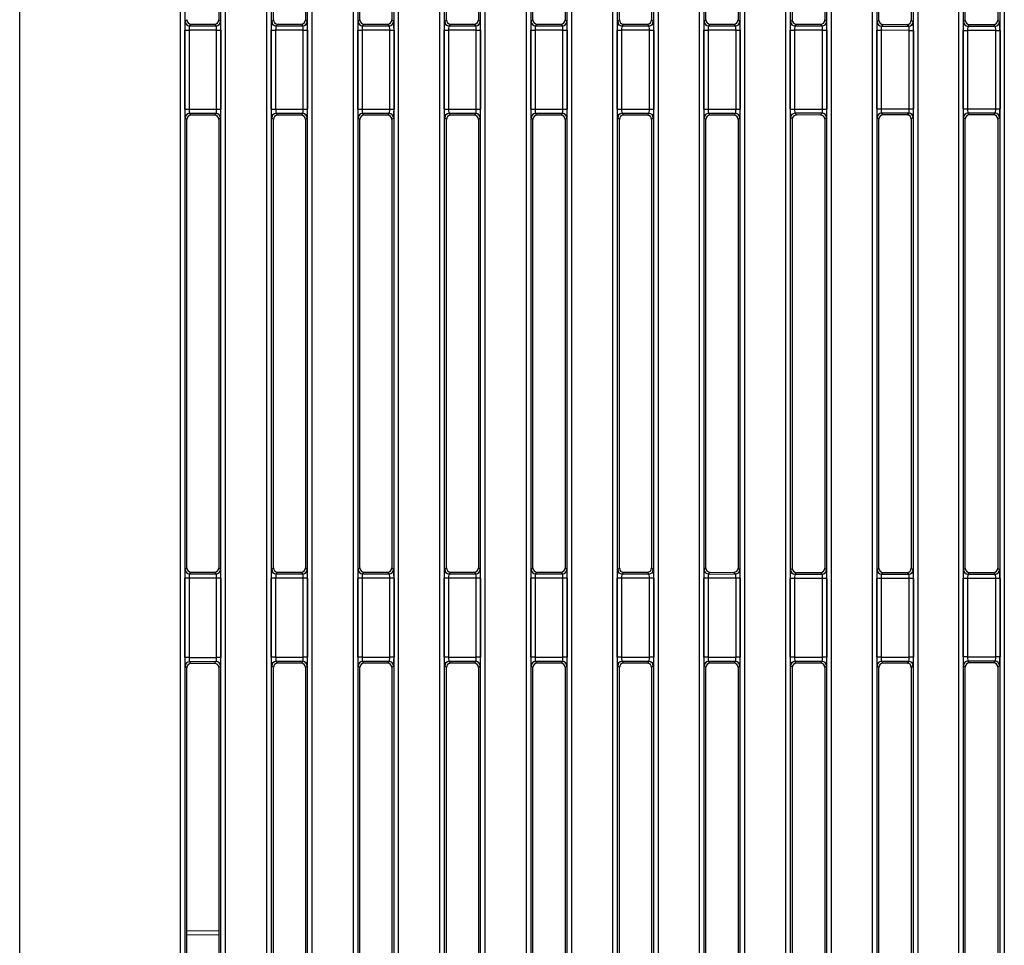
# Model space of a CAD drawing. Extents: x 0 to 1470, y 0 to 1040.
# Drawn here: x 824 to 892, y 509 to 573 of the extents above; entities that cross this region are included whole.
import ezdxf

# ---------------------------------------------------------------- set-up
doc = ezdxf.new("R2010")
doc.units = 0
doc.header["$LTSCALE"] = 3.5
doc.layers.get('0').update_dxf_attribs({"linetype": 'CONTINUOUS'})

msp = doc.modelspace()

# ---------------------------------------------------------------- linework, layer by layer
at = {"color": 7, "linetype": 'CONTINUOUS'}
for p, q in [((823.715, 326.379), (823.715, 631.779)), ((834.861, 391.427), (834.861, 595.93)), ((837.965, 595.931), (837.965, 391.426)), ((840.858, 391.424), (840.858, 595.933)), ((843.968, 595.934), (843.968, 391.423)), ((846.855, 391.422), (846.855, 595.935)), ((849.97, 595.937), (849.97, 391.42)), ((852.852, 391.419), (852.852, 595.938)), ((855.973, 595.94), (855.973, 391.418)), ((858.85, 391.416), (858.85, 595.941)), ((861.976, 595.942), (861.976, 391.415)), ((864.847, 391.414), (864.847, 595.944)), ((867.979, 595.945), (867.979, 391.412)), ((870.844, 391.411), (870.844, 595.946)), ((873.981, 595.948), (873.981, 391.409)), ((876.841, 391.408), (876.841, 595.949)), ((879.984, 595.951), (879.984, 391.407)), ((882.839, 391.405), (882.839, 595.952)), ((885.987, 595.953), (885.987, 391.404)), ((888.836, 391.403), (888.836, 595.955)), ((891.693, 392), (891.693, 595.357)), ((891.99, 595.956), (891.99, 391.401)), ((835.163, 595.331), (835.163, 392.026)), ((837.52, 595.184), (837.52, 573.141)), ((837.668, 392.025), (837.668, 595.332)), ((841.16, 595.334), (841.16, 392.024)), ((841.308, 573.14), (841.308, 595.186)), ((843.523, 595.187), (843.523, 573.139)), ((843.671, 392.022), (843.671, 595.335)), ((847.157, 595.336), (847.157, 392.021)), ((847.305, 573.137), (847.305, 595.189)), ((849.526, 595.19), (849.526, 573.136)), ((849.673, 392.019), (849.673, 595.338)), ((853.155, 595.339), (853.155, 392.018)), ((853.302, 573.134), (853.302, 595.192)), ((855.528, 595.193), (855.528, 573.133)), ((855.676, 392.017), (855.676, 595.34)), ((859.152, 595.342), (859.152, 392.015)), ((859.299, 573.131), (859.299, 595.194)), ((861.531, 595.195), (861.531, 573.13)), ((861.679, 392.014), (861.679, 595.343)), ((865.149, 595.345), (865.149, 392.013)), ((865.297, 573.129), (865.297, 595.197)), ((867.534, 595.198), (867.534, 573.128)), ((867.682, 392.011), (867.682, 595.346)), ((871.146, 595.347), (871.146, 392.01)), ((871.294, 573.126), (871.294, 595.2)), ((873.537, 595.201), (873.537, 573.125)), ((873.684, 392.009), (873.684, 595.349)), ((877.144, 595.35), (877.144, 392.007)), ((877.291, 573.123), (877.291, 595.203)), ((879.539, 595.204), (879.539, 573.122)), ((879.687, 392.006), (879.687, 595.351)), ((883.141, 595.353), (883.141, 392.004)), ((883.288, 573.12), (883.288, 595.205)), ((885.542, 595.206), (885.542, 573.119)), ((885.69, 392.003), (885.69, 595.354)), ((889.138, 595.355), (889.138, 392.002)), ((889.286, 573.118), (889.286, 595.208)), ((891.545, 595.209), (891.545, 573.117)), ((835.194, 573.026), (835.31, 573.142)), ((835.61, 572.843), (835.494, 572.727)), ((835.61, 572.843), (837.22, 572.842)), ((837.337, 572.726), (837.22, 572.842)), ((837.52, 573.141), (837.636, 573.025)), ((841.191, 573.023), (841.308, 573.14)), ((841.607, 572.84), (841.491, 572.724)), ((841.607, 572.84), (843.223, 572.839)), ((843.339, 572.723), (843.223, 572.839)), ((843.523, 573.139), (843.639, 573.023)), ((847.189, 573.021), (847.305, 573.137)), ((847.604, 572.837), (847.488, 572.721)), ((847.604, 572.837), (849.226, 572.836)), ((849.342, 572.72), (849.226, 572.836)), ((849.526, 573.136), (849.642, 573.02)), ((853.186, 573.018), (853.302, 573.134)), ((853.601, 572.834), (853.485, 572.718)), ((853.601, 572.834), (855.229, 572.834)), ((855.345, 572.717), (855.229, 572.834)), ((855.528, 573.133), (855.644, 573.017)), ((859.183, 573.015), (859.299, 573.131)), ((859.599, 572.832), (859.483, 572.716)), ((859.599, 572.832), (861.231, 572.831)), ((861.348, 572.715), (861.231, 572.831)), ((861.531, 573.13), (861.647, 573.014)), ((865.18, 573.012), (865.297, 573.129)), ((865.596, 572.829), (865.48, 572.713)), ((865.596, 572.829), (867.234, 572.828)), ((867.35, 572.712), (867.234, 572.828)), ((867.534, 573.128), (867.65, 573.012)), ((871.178, 573.01), (871.294, 573.126)), ((873.537, 573.125), (873.653, 573.009)), ((877.175, 573.007), (877.291, 573.123)), ((879.539, 573.122), (879.655, 573.006)), ((883.172, 573.004), (883.288, 573.12)), ((885.542, 573.119), (885.658, 573.003)), ((889.169, 573.001), (889.286, 573.118)), ((891.545, 573.117), (891.661, 573.001)), ((835.164, 566.93), (835.164, 572.427)), ((835.164, 572.427), (835.466, 572.427)), ((835.466, 572.427), (835.466, 566.93)), ((837.369, 572.426), (835.466, 572.427)), ((835.494, 572.727), (837.337, 572.726)), ((837.369, 572.426), (837.666, 572.426)), ((837.369, 566.931), (837.369, 572.426)), ((837.666, 572.426), (837.666, 566.931)), ((841.162, 566.933), (841.162, 572.424)), ((841.162, 572.424), (841.464, 572.424)), ((841.464, 572.424), (841.464, 566.933)), ((843.372, 572.423), (841.464, 572.424)), ((841.491, 572.724), (843.339, 572.723)), ((843.372, 572.423), (843.669, 572.423)), ((843.372, 566.934), (843.372, 572.423)), ((843.669, 572.423), (843.669, 566.934)), ((847.159, 566.936), (847.159, 572.421)), ((847.159, 572.421), (847.461, 572.421)), ((847.461, 572.421), (847.461, 566.936)), ((849.374, 572.421), (847.461, 572.421)), ((847.488, 572.721), (849.342, 572.72)), ((849.374, 572.421), (849.671, 572.421)), ((849.374, 566.937), (849.374, 572.421)), ((849.671, 572.421), (849.671, 566.937)), ((853.156, 566.938), (853.156, 572.419)), ((853.156, 572.419), (853.458, 572.419)), ((853.458, 572.419), (853.458, 566.938)), ((855.377, 572.418), (853.458, 572.419)), ((853.485, 572.718), (855.345, 572.717)), ((855.377, 572.418), (855.674, 572.418)), ((855.377, 566.939), (855.377, 572.418)), ((855.674, 572.418), (855.674, 566.939)), ((859.153, 566.941), (859.153, 572.416)), ((859.153, 572.416), (859.455, 572.416)), ((859.455, 572.416), (859.455, 566.941)), ((861.38, 572.415), (859.455, 572.416)), ((859.483, 572.716), (861.348, 572.715)), ((861.38, 572.415), (861.677, 572.415)), ((861.38, 566.942), (861.38, 572.415)), ((861.677, 572.415), (861.677, 566.942)), ((865.151, 566.944), (865.151, 572.413)), ((865.151, 572.413), (865.453, 572.413)), ((865.453, 572.413), (865.453, 566.944)), ((867.383, 572.412), (865.453, 572.413)), ((865.48, 572.713), (867.35, 572.712)), ((867.383, 566.945), (867.383, 572.412)), ((867.383, 572.412), (867.68, 572.412)), ((867.68, 572.412), (867.68, 566.945)), ((871.148, 566.947), (871.148, 572.411)), ((871.148, 572.411), (871.45, 572.411)), ((871.45, 572.411), (871.45, 566.947)), ((873.385, 572.41), (871.45, 572.411)), ((871.593, 572.826), (871.477, 572.71)), ((871.477, 572.71), (873.353, 572.709)), ((871.593, 572.826), (873.237, 572.825)), ((873.353, 572.709), (873.237, 572.825)), ((873.385, 572.41), (873.682, 572.41)), ((873.385, 566.948), (873.385, 572.41)), ((873.682, 572.41), (873.682, 566.948)), ((877.145, 566.949), (877.145, 572.408)), ((877.145, 572.408), (877.447, 572.408)), ((877.447, 572.408), (877.447, 566.949)), ((879.388, 572.407), (877.447, 572.408)), ((877.591, 572.823), (877.474, 572.707)), ((877.474, 572.707), (879.356, 572.706)), ((877.591, 572.823), (879.24, 572.823)), ((879.356, 572.706), (879.24, 572.823)), ((879.388, 566.95), (879.388, 572.407)), ((879.388, 572.407), (879.685, 572.407)), ((879.685, 572.407), (879.685, 566.95)), ((883.142, 566.952), (883.142, 572.405)), ((883.142, 572.405), (883.445, 572.405)), ((883.445, 572.405), (883.445, 566.952)), ((885.391, 572.404), (883.445, 572.405)), ((883.588, 572.821), (883.472, 572.705)), ((883.472, 572.705), (885.359, 572.704)), ((883.588, 572.821), (885.242, 572.82)), ((885.359, 572.704), (885.242, 572.82)), ((885.391, 572.404), (885.688, 572.404)), ((885.391, 566.953), (885.391, 572.404)), ((885.688, 572.404), (885.688, 566.953)), ((889.14, 566.955), (889.14, 572.402)), ((889.14, 572.402), (889.442, 572.402)), ((889.442, 572.402), (889.442, 566.955)), ((891.394, 572.401), (889.442, 572.402)), ((889.585, 572.818), (889.469, 572.702)), ((889.469, 572.702), (891.361, 572.701)), ((889.585, 572.818), (891.245, 572.817)), ((891.361, 572.701), (891.245, 572.817)), ((891.394, 566.956), (891.394, 572.401)), ((891.394, 572.401), (891.691, 572.401)), ((891.691, 572.401), (891.691, 566.956)), ((835.164, 566.93), (835.466, 566.93)), ((835.466, 566.93), (837.369, 566.931)), ((837.369, 566.931), (837.666, 566.931)), ((841.162, 566.933), (841.464, 566.933)), ((841.464, 566.933), (843.372, 566.934)), ((843.372, 566.934), (843.669, 566.934)), ((847.159, 566.936), (847.461, 566.936)), ((847.461, 566.936), (849.374, 566.937)), ((849.374, 566.937), (849.671, 566.937)), ((853.156, 566.938), (853.458, 566.938)), ((853.458, 566.938), (855.377, 566.939)), ((855.377, 566.939), (855.674, 566.939)), ((859.153, 566.941), (859.455, 566.941)), ((859.455, 566.941), (861.38, 566.942)), ((861.38, 566.942), (861.677, 566.942)), ((865.151, 566.944), (865.453, 566.944)), ((865.453, 566.944), (867.383, 566.945)), ((867.383, 566.945), (867.68, 566.945)), ((871.148, 566.947), (871.45, 566.947)), ((871.45, 566.947), (873.385, 566.948)), ((873.385, 566.948), (873.682, 566.948)), ((877.145, 566.949), (877.447, 566.949)), ((877.447, 566.949), (879.388, 566.95)), ((879.388, 566.95), (879.685, 566.95)), ((883.142, 566.952), (883.445, 566.952)), ((883.445, 566.952), (885.391, 566.953)), ((885.391, 566.953), (885.688, 566.953)), ((889.14, 566.955), (889.442, 566.955)), ((889.442, 566.955), (891.394, 566.956)), ((891.394, 566.956), (891.691, 566.956)), ((835.31, 566.215), (835.194, 566.331)), ((835.31, 535.142), (835.31, 566.215)), ((837.337, 566.632), (835.494, 566.631)), ((835.494, 566.631), (835.61, 566.515)), ((837.22, 566.515), (835.61, 566.515)), ((837.22, 566.515), (837.337, 566.632)), ((837.636, 566.332), (837.52, 566.216)), ((837.52, 566.216), (837.52, 535.141)), ((841.308, 566.218), (841.191, 566.334)), ((841.308, 535.14), (841.308, 566.218)), ((843.339, 566.634), (841.491, 566.633)), ((841.491, 566.633), (841.607, 566.517)), ((843.223, 566.518), (841.607, 566.517)), ((843.223, 566.518), (843.339, 566.634)), ((843.639, 566.335), (843.523, 566.219)), ((843.523, 566.219), (843.523, 535.139)), ((847.305, 566.22), (847.189, 566.337)), ((847.305, 535.137), (847.305, 566.22)), ((849.342, 566.637), (847.488, 566.636)), ((847.488, 566.636), (847.604, 566.52)), ((849.226, 566.521), (847.604, 566.52)), ((849.226, 566.521), (849.342, 566.637)), ((849.642, 566.337), (849.526, 566.221)), ((849.526, 566.221), (849.526, 535.136)), ((853.302, 566.223), (853.186, 566.339)), ((853.302, 535.134), (853.302, 566.223)), ((855.345, 566.64), (853.485, 566.639)), ((853.485, 566.639), (853.601, 566.523)), ((855.229, 566.524), (853.601, 566.523)), ((855.229, 566.524), (855.345, 566.64)), ((855.644, 566.34), (855.528, 566.224)), ((855.528, 566.224), (855.528, 535.133)), ((859.299, 566.226), (859.183, 566.342)), ((859.299, 535.131), (859.299, 566.226)), ((861.348, 566.643), (859.483, 566.642)), ((859.483, 566.642), (859.599, 566.526)), ((861.231, 566.526), (859.599, 566.526)), ((861.231, 566.526), (861.348, 566.643)), ((861.647, 566.343), (861.531, 566.227)), ((861.531, 566.227), (861.531, 535.13)), ((865.297, 566.229), (865.18, 566.345)), ((865.297, 535.129), (865.297, 566.229)), ((867.35, 566.645), (865.48, 566.644)), ((865.48, 566.644), (865.596, 566.528)), ((867.234, 566.529), (865.596, 566.528)), ((867.234, 566.529), (867.35, 566.645)), ((867.65, 566.346), (867.534, 566.23)), ((867.534, 566.23), (867.534, 535.128)), ((871.294, 566.231), (871.178, 566.348)), ((871.294, 535.126), (871.294, 566.231)), ((873.353, 566.648), (871.477, 566.647)), ((871.477, 566.647), (871.593, 566.531)), ((873.237, 566.532), (871.593, 566.531)), ((873.237, 566.532), (873.353, 566.648)), ((873.653, 566.348), (873.537, 566.232)), ((873.537, 566.232), (873.537, 535.125)), ((877.291, 566.234), (877.175, 566.35)), ((877.291, 535.123), (877.291, 566.234)), ((879.356, 566.651), (877.474, 566.65)), ((877.474, 566.65), (877.591, 566.534)), ((879.24, 566.535), (877.591, 566.534)), ((879.24, 566.535), (879.356, 566.651)), ((879.655, 566.351), (879.539, 566.235)), ((879.539, 566.235), (879.539, 535.122)), ((883.288, 566.237), (883.172, 566.353)), ((883.288, 535.12), (883.288, 566.237)), ((885.359, 566.653), (883.472, 566.653)), ((883.472, 566.653), (883.588, 566.537)), ((885.242, 566.537), (883.588, 566.537)), ((885.242, 566.537), (885.359, 566.653)), ((885.658, 566.354), (885.542, 566.238)), ((885.542, 566.238), (885.542, 535.119)), ((889.286, 566.24), (889.169, 566.356)), ((889.286, 535.118), (889.286, 566.24)), ((891.361, 566.656), (889.469, 566.655)), ((889.469, 566.655), (889.585, 566.539)), ((891.245, 566.54), (889.585, 566.539)), ((891.245, 566.54), (891.361, 566.656)), ((891.661, 566.357), (891.545, 566.241)), ((891.545, 566.241), (891.545, 535.117)), ((835.194, 535.026), (835.31, 535.142)), ((835.61, 534.843), (835.494, 534.727)), ((835.494, 534.727), (837.337, 534.726)), ((835.61, 534.843), (837.22, 534.842)), ((837.337, 534.726), (837.22, 534.842)), ((837.52, 535.141), (837.636, 535.025)), ((841.191, 535.023), (841.308, 535.14)), ((841.607, 534.84), (841.491, 534.724)), ((841.491, 534.724), (843.339, 534.723)), ((841.607, 534.84), (843.223, 534.839)), ((843.339, 534.723), (843.223, 534.839)), ((843.523, 535.139), (843.639, 535.023)), ((847.189, 535.021), (847.305, 535.137)), ((847.604, 534.837), (847.488, 534.721)), ((847.488, 534.721), (849.342, 534.72)), ((847.604, 534.837), (849.226, 534.836)), ((849.342, 534.72), (849.226, 534.836)), ((849.526, 535.136), (849.642, 535.02)), ((853.186, 535.018), (853.302, 535.134)), ((853.601, 534.834), (853.485, 534.718)), ((853.485, 534.718), (855.345, 534.717)), ((853.601, 534.834), (855.229, 534.834)), ((855.345, 534.717), (855.229, 534.834)), ((855.528, 535.133), (855.644, 535.017)), ((859.183, 535.015), (859.299, 535.131)), ((859.599, 534.832), (859.483, 534.716)), ((859.483, 534.716), (861.348, 534.715)), ((859.599, 534.832), (861.231, 534.831)), ((861.348, 534.715), (861.231, 534.831)), ((861.531, 535.13), (861.647, 535.014)), ((865.18, 535.012), (865.297, 535.129)), ((865.596, 534.829), (865.48, 534.713)), ((865.48, 534.713), (867.35, 534.712)), ((865.596, 534.829), (867.234, 534.828)), ((867.35, 534.712), (867.234, 534.828)), ((867.534, 535.128), (867.65, 535.012)), ((871.178, 535.01), (871.294, 535.126)), ((871.593, 534.826), (871.477, 534.71)), ((871.477, 534.71), (873.353, 534.709)), ((871.593, 534.826), (873.237, 534.825)), ((873.353, 534.709), (873.237, 534.825)), ((873.537, 535.125), (873.653, 535.009)), ((877.175, 535.007), (877.291, 535.123)), ((877.591, 534.823), (877.474, 534.707)), ((877.474, 534.707), (879.356, 534.706)), ((877.591, 534.823), (879.24, 534.823)), ((879.356, 534.706), (879.24, 534.823)), ((879.539, 535.122), (879.655, 535.006)), ((883.172, 535.004), (883.288, 535.12)), ((883.588, 534.821), (883.472, 534.705)), ((883.472, 534.705), (885.359, 534.704)), ((883.588, 534.821), (885.242, 534.82)), ((885.359, 534.704), (885.242, 534.82)), ((885.542, 535.119), (885.658, 535.003)), ((889.169, 535.001), (889.286, 535.118)), ((889.585, 534.818), (889.469, 534.702)), ((889.469, 534.702), (891.361, 534.701)), ((889.585, 534.818), (891.245, 534.817)), ((891.361, 534.701), (891.245, 534.817)), ((891.545, 535.117), (891.661, 535.001)), ((835.164, 528.93), (835.164, 534.427)), ((835.466, 534.427), (835.164, 534.427)), ((835.466, 534.427), (835.466, 528.93)), ((837.369, 534.426), (835.466, 534.427)), ((837.666, 534.426), (837.369, 534.426)), ((837.369, 528.931), (837.369, 534.426)), ((837.666, 534.426), (837.666, 528.931)), ((841.162, 528.933), (841.162, 534.424)), ((841.464, 534.424), (841.162, 534.424)), ((841.464, 534.424), (841.464, 528.933)), ((843.372, 534.423), (841.464, 534.424)), ((843.372, 528.934), (843.372, 534.423)), ((843.669, 534.423), (843.372, 534.423)), ((843.669, 534.423), (843.669, 528.934)), ((847.159, 528.936), (847.159, 534.421)), ((847.461, 534.421), (847.159, 534.421)), ((847.461, 534.421), (847.461, 528.936)), ((849.374, 534.421), (847.461, 534.421)), ((849.671, 534.421), (849.374, 534.421)), ((849.374, 528.937), (849.374, 534.421)), ((849.671, 534.421), (849.671, 528.937)), ((853.156, 528.938), (853.156, 534.419)), ((853.458, 534.419), (853.156, 534.419)), ((853.458, 534.419), (853.458, 528.938)), ((855.377, 534.418), (853.458, 534.419)), ((855.674, 534.418), (855.377, 534.418)), ((855.377, 528.939), (855.377, 534.418)), ((855.674, 534.418), (855.674, 528.939)), ((859.153, 528.941), (859.153, 534.416)), ((859.455, 534.416), (859.153, 534.416)), ((859.455, 534.416), (859.455, 528.941)), ((861.38, 534.415), (859.455, 534.416)), ((861.677, 534.415), (861.38, 534.415)), ((861.38, 528.942), (861.38, 534.415)), ((861.677, 534.415), (861.677, 528.942)), ((865.151, 528.944), (865.151, 534.413)), ((865.453, 534.413), (865.151, 534.413)), ((865.453, 534.413), (865.453, 528.944)), ((867.383, 534.412), (865.453, 534.413)), ((867.68, 534.412), (867.383, 534.412)), ((867.383, 528.945), (867.383, 534.412)), ((867.68, 534.412), (867.68, 528.945)), ((871.148, 528.947), (871.148, 534.411)), ((871.45, 534.411), (871.148, 534.411)), ((871.45, 534.411), (871.45, 528.947)), ((873.385, 534.41), (871.45, 534.411)), ((873.682, 534.41), (873.385, 534.41)), ((873.385, 528.948), (873.385, 534.41)), ((873.682, 534.41), (873.682, 528.948)), ((877.145, 528.949), (877.145, 534.408)), ((877.447, 534.408), (877.145, 534.408)), ((877.447, 534.408), (877.447, 528.949)), ((879.388, 534.407), (877.447, 534.408)), ((879.685, 534.407), (879.388, 534.407)), ((879.388, 528.95), (879.388, 534.407)), ((879.685, 534.407), (879.685, 528.95)), ((883.142, 528.952), (883.142, 534.405)), ((883.445, 534.405), (883.142, 534.405)), ((883.445, 534.405), (883.445, 528.952)), ((885.391, 534.404), (883.445, 534.405)), ((885.688, 534.404), (885.391, 534.404)), ((885.391, 528.953), (885.391, 534.404)), ((885.688, 534.404), (885.688, 528.953)), ((889.14, 528.955), (889.14, 534.402)), ((889.442, 534.402), (889.14, 534.402)), ((889.442, 534.402), (889.442, 528.955)), ((891.394, 534.401), (889.442, 534.402)), ((891.394, 528.956), (891.394, 534.401)), ((891.691, 534.401), (891.394, 534.401)), ((891.691, 534.401), (891.691, 528.956)), ((835.466, 528.93), (835.164, 528.93)), ((835.466, 528.93), (837.369, 528.931)), ((837.337, 528.632), (835.494, 528.631)), ((835.494, 528.631), (835.61, 528.515)), ((837.22, 528.515), (835.61, 528.515)), ((837.22, 528.515), (837.337, 528.632)), ((837.666, 528.931), (837.369, 528.931)), ((841.464, 528.933), (841.162, 528.933)), ((841.464, 528.933), (843.372, 528.934)), ((843.339, 528.634), (841.491, 528.633)), ((841.491, 528.633), (841.607, 528.517)), ((843.223, 528.518), (841.607, 528.517)), ((843.223, 528.518), (843.339, 528.634)), ((843.669, 528.934), (843.372, 528.934)), ((847.461, 528.936), (847.159, 528.936)), ((847.461, 528.936), (849.374, 528.937)), ((849.342, 528.637), (847.488, 528.636)), ((847.488, 528.636), (847.604, 528.52)), ((849.226, 528.521), (847.604, 528.52)), ((849.226, 528.521), (849.342, 528.637)), ((849.671, 528.937), (849.374, 528.937)), ((853.458, 528.938), (853.156, 528.938)), ((853.458, 528.938), (855.377, 528.939)), ((855.345, 528.64), (853.485, 528.639)), ((853.485, 528.639), (853.601, 528.523)), ((855.229, 528.524), (853.601, 528.523)), ((855.229, 528.524), (855.345, 528.64)), ((855.674, 528.939), (855.377, 528.939)), ((859.455, 528.941), (859.153, 528.941)), ((859.455, 528.941), (861.38, 528.942)), ((861.348, 528.643), (859.483, 528.642)), ((859.483, 528.642), (859.599, 528.526)), ((861.231, 528.526), (859.599, 528.526)), ((861.231, 528.526), (861.348, 528.643)), ((861.677, 528.942), (861.38, 528.942)), ((865.453, 528.944), (865.151, 528.944)), ((865.453, 528.944), (867.383, 528.945)), ((867.35, 528.645), (865.48, 528.644)), ((865.48, 528.644), (865.596, 528.528)), ((867.234, 528.529), (865.596, 528.528)), ((867.234, 528.529), (867.35, 528.645)), ((867.68, 528.945), (867.383, 528.945)), ((871.45, 528.947), (871.148, 528.947)), ((871.45, 528.947), (873.385, 528.948)), ((873.353, 528.648), (871.477, 528.647)), ((871.477, 528.647), (871.593, 528.531)), ((873.237, 528.532), (871.593, 528.531)), ((873.237, 528.532), (873.353, 528.648)), ((873.682, 528.948), (873.385, 528.948)), ((877.447, 528.949), (877.145, 528.949)), ((877.447, 528.949), (879.388, 528.95)), ((879.356, 528.651), (877.474, 528.65)), ((877.474, 528.65), (877.591, 528.534)), ((879.24, 528.535), (877.591, 528.534)), ((879.24, 528.535), (879.356, 528.651)), ((879.685, 528.95), (879.388, 528.95)), ((883.445, 528.952), (883.142, 528.952)), ((883.445, 528.952), (885.391, 528.953)), ((885.359, 528.653), (883.472, 528.653)), ((883.472, 528.653), (883.588, 528.537)), ((885.242, 528.537), (883.588, 528.537)), ((885.242, 528.537), (885.359, 528.653)), ((885.688, 528.953), (885.391, 528.953)), ((889.442, 528.955), (889.14, 528.955)), ((889.442, 528.955), (891.394, 528.956)), ((891.361, 528.656), (889.469, 528.655)), ((889.469, 528.655), (889.585, 528.539)), ((891.245, 528.54), (889.585, 528.539)), ((891.245, 528.54), (891.361, 528.656)), ((891.691, 528.956), (891.394, 528.956)), ((835.31, 528.215), (835.194, 528.331)), ((835.31, 497.142), (835.31, 528.215)), ((837.636, 528.332), (837.52, 528.216)), ((837.52, 528.216), (837.52, 497.141)), ((841.308, 528.218), (841.191, 528.334)), ((841.308, 497.14), (841.308, 528.218)), ((843.639, 528.335), (843.523, 528.219)), ((843.523, 528.219), (843.523, 497.139)), ((847.305, 528.22), (847.189, 528.337)), ((847.305, 497.137), (847.305, 528.22)), ((849.642, 528.337), (849.526, 528.221)), ((849.526, 528.221), (849.526, 497.136)), ((853.302, 528.223), (853.186, 528.339)), ((853.302, 497.134), (853.302, 528.223)), ((855.644, 528.34), (855.528, 528.224)), ((855.528, 528.224), (855.528, 497.133)), ((859.299, 528.226), (859.183, 528.342)), ((859.299, 497.131), (859.299, 528.226)), ((861.647, 528.343), (861.531, 528.227)), ((861.531, 528.227), (861.531, 497.13)), ((865.297, 528.229), (865.18, 528.345)), ((865.297, 497.129), (865.297, 528.229)), ((867.65, 528.346), (867.534, 528.23)), ((867.534, 528.23), (867.534, 497.128)), ((871.294, 528.231), (871.178, 528.348)), ((871.294, 497.126), (871.294, 528.231)), ((873.653, 528.348), (873.537, 528.232)), ((873.537, 528.232), (873.537, 497.125)), ((877.291, 528.234), (877.175, 528.35)), ((877.291, 497.123), (877.291, 528.234)), ((879.655, 528.351), (879.539, 528.235)), ((879.539, 528.235), (879.539, 497.122)), ((883.288, 528.237), (883.172, 528.353)), ((883.288, 497.12), (883.288, 528.237)), ((885.658, 528.354), (885.542, 528.238)), ((885.542, 528.238), (885.542, 497.119)), ((889.286, 528.24), (889.169, 528.356)), ((889.286, 497.118), (889.286, 528.24)), ((891.661, 528.357), (891.545, 528.241)), ((891.545, 528.241), (891.545, 497.117)), ((835.31, 510), (837.52, 509.962))]:
    msp.add_line(p, q, dxfattribs=at)
at = {"color": 8, "linetype": 'CONTINUOUS'}
msp.add_line((837.52, 509.662), (835.31, 509.7), dxfattribs=at)
at = {"color": 7, "linetype": 'CONTINUOUS'}
for centre, start, end in [((835.495, 573.027), 180.18464, 269.81554), ((837.336, 573.026), 270.18454, 359.8151), ((841.492, 573.024), 180.18473, 269.81545), ((843.338, 573.023), 270.18262, 359.81702), ((847.489, 573.022), 180.18301, 269.81699), ((849.341, 573.021), 270.18429, 359.81535), ((853.486, 573.019), 180.18301, 269.81699), ((855.344, 573.018), 270.18242, 359.81758), ((859.484, 573.016), 180.18333, 269.81738), ((861.347, 573.015), 270.18394, 359.81606), ((865.481, 573.013), 180.18263, 269.81737), ((867.349, 573.013), 270.18322, 359.81678), ((871.478, 573.011), 180.18474, 269.81455), ((873.352, 573.01), 270.18495, 359.81505), ((877.475, 573.008), 180.18394, 269.81606), ((879.355, 573.007), 270.18251, 359.81749), ((883.473, 573.005), 180.18352, 269.81648), ((885.358, 573.004), 270.18465, 359.81535), ((889.47, 573.002), 180.18251, 269.81749), ((891.36, 573.002), 270.18221, 359.81779), ((835.495, 566.33), 90.18527, 179.81598), ((837.336, 566.331), 0.1849, 89.81546), ((841.492, 566.333), 90.18455, 179.81527), ((843.338, 566.334), 0.18357, 89.81678), ((847.489, 566.336), 90.18301, 179.81699), ((849.341, 566.336), 0.18465, 89.81571), ((853.486, 566.338), 90.18301, 179.81699), ((855.344, 566.339), 0.18301, 89.81699), ((859.484, 566.341), 90.18321, 179.81608), ((861.347, 566.342), 0.18332, 89.81525), ((865.481, 566.344), 90.18263, 179.81737), ((867.349, 566.345), 0.18322, 89.81678), ((871.478, 566.347), 90.18262, 179.81667), ((873.352, 566.347), 0.18433, 89.81424), ((877.475, 566.349), 90.18475, 179.81668), ((879.355, 566.35), 0.18251, 89.81749), ((883.473, 566.352), 90.18495, 179.81505), ((885.358, 566.353), 0.18404, 89.81454), ((889.47, 566.355), 90.18251, 179.81749), ((891.36, 566.356), 0.18221, 89.81779), ((835.495, 535.027), 180.18361, 269.81585), ((837.336, 535.026), 270.18383, 359.81582), ((841.492, 535.024), 180.18371, 269.81647), ((843.338, 535.024), 270.18393, 359.81571), ((847.489, 535.022), 180.18271, 269.81729), ((849.341, 535.021), 270.18357, 359.81607), ((853.486, 535.019), 180.18342, 269.81587), ((855.344, 535.018), 270.18373, 359.81627), ((859.484, 535.016), 180.18464, 269.81607), ((861.347, 535.015), 270.18322, 359.81678), ((865.481, 535.013), 180.18364, 269.81636), ((867.349, 535.013), 270.18394, 359.81606), ((871.478, 535.011), 180.18363, 269.81709), ((873.352, 535.01), 270.18424, 359.81576), ((877.475, 535.008), 180.18322, 269.81678), ((879.355, 535.007), 270.18363, 359.81709), ((883.473, 535.005), 180.18394, 269.81606), ((885.358, 535.004), 270.18434, 359.81637), ((889.47, 535.002), 180.18221, 269.81779), ((891.36, 535.002), 270.18333, 359.81738), ((835.495, 528.33), 90.18374, 179.81608), ((837.336, 528.331), 0.18389, 89.81647), ((841.492, 528.333), 90.18353, 179.81629), ((843.338, 528.334), 0.18399, 89.81637), ((847.489, 528.336), 90.18271, 179.81729), ((849.341, 528.336), 0.18393, 89.81643), ((853.486, 528.338), 90.18413, 179.81658), ((855.344, 528.339), 0.18373, 89.81627), ((859.484, 528.341), 90.18393, 179.81536), ((861.347, 528.342), 0.18322, 89.81678), ((865.481, 528.344), 90.18292, 179.81708), ((867.349, 528.345), 0.18394, 89.81606), ((871.478, 528.347), 90.18433, 179.81567), ((873.352, 528.347), 0.18424, 89.81576), ((877.475, 528.349), 90.18322, 179.81678), ((879.355, 528.35), 0.18322, 89.81678), ((883.473, 528.352), 90.18394, 179.81606), ((885.358, 528.353), 0.18394, 89.81606), ((889.47, 528.355), 90.18221, 179.81779), ((891.36, 528.356), 0.18262, 89.81667)]:
    msp.add_arc(centre, 0.301, start, end, dxfattribs=at)
for centre, major_axis, ratio, start_param, end_param in [((835.196, 572.427), (0, 0.6), 0.052386, 0.052338, 1.570776), ((835.611, 573.143), (0.191, 0.233), 0.997676, 2.258697, 3.826754), ((837.22, 573.142), (0.227, -0.197), 0.996776, 5.428065, 6.996122), ((837.634, 572.426), (0, 0.6), 0.052434, 4.712361, 6.230799), ((841.193, 572.424), (0, 0.6), 0.052386, 0.052338, 1.570776), ((841.608, 573.14), (0.191, 0.233), 0.997676, 2.258697, 3.826754), ((843.222, 573.14), (0.227, -0.197), 0.996776, 5.428065, 6.996122), ((843.637, 572.423), (0, 0.6), 0.052434, 4.712361, 6.230799), ((847.19, 572.421), (0, 0.6), 0.052386, 0.052338, 1.570776), ((847.605, 573.138), (0.191, 0.233), 0.997676, 2.258697, 3.826754), ((849.225, 573.137), (0.227, -0.197), 0.996776, 5.428065, 6.996122), ((849.64, 572.421), (0, 0.6), 0.052434, 4.712361, 6.230799), ((853.187, 572.419), (0, 0.6), 0.052386, 0.052338, 1.570776), ((853.602, 573.135), (0.191, 0.233), 0.997676, 2.258697, 3.826754), ((855.228, 573.134), (0.227, -0.197), 0.996776, 5.428065, 6.996122), ((855.643, 572.418), (0, 0.6), 0.052434, 4.712361, 6.230799), ((859.185, 572.416), (0, 0.6), 0.052386, 0.052338, 1.570776), ((859.6, 573.132), (0.191, 0.233), 0.997676, 2.258697, 3.826754), ((861.231, 573.131), (0.227, -0.197), 0.996776, 5.428065, 6.996122), ((861.645, 572.415), (0, 0.6), 0.052434, 4.712361, 6.230799), ((865.182, 572.413), (0, 0.6), 0.052386, 0.052338, 1.570776), ((865.597, 573.129), (0.191, 0.233), 0.997676, 2.258697, 3.826754), ((867.233, 573.129), (0.227, -0.197), 0.996776, 5.428065, 6.996122), ((867.648, 572.412), (0, 0.6), 0.052434, 4.712361, 6.230799), ((871.179, 572.41), (0, 0.6), 0.052386, 0.052338, 1.570776), ((871.594, 573.127), (0.191, 0.233), 0.997676, 2.258697, 3.826754), ((873.236, 573.126), (0.227, -0.197), 0.996776, 5.428065, 6.996122), ((873.651, 572.41), (0, 0.6), 0.052434, 4.712361, 6.230799), ((877.176, 572.408), (0, 0.6), 0.052386, 0.052338, 1.570776), ((877.591, 573.124), (0.191, 0.233), 0.997676, 2.258697, 3.826754), ((879.239, 573.123), (0.227, -0.197), 0.996776, 5.428065, 6.996122), ((879.654, 572.407), (0, 0.6), 0.052434, 4.712361, 6.230799), ((883.174, 572.405), (0, 0.6), 0.052386, 0.052338, 1.570776), ((883.589, 573.121), (0.191, 0.233), 0.997676, 2.258697, 3.826754), ((885.242, 573.12), (0.227, -0.197), 0.996776, 5.428065, 6.996122), ((885.656, 572.404), (0, 0.6), 0.052434, 4.712361, 6.230799), ((889.171, 572.402), (0, 0.6), 0.052386, 0.052338, 1.570776), ((889.586, 573.118), (0.191, 0.233), 0.997676, 2.258697, 3.826754), ((891.244, 573.118), (0.227, -0.197), 0.996776, 5.428065, 6.996122), ((891.659, 572.401), (0, 0.6), 0.052434, 4.712361, 6.230799), ((835.495, 572.427), (0, 0.3), 0.096045, 0.052273, 1.570712), ((837.335, 572.426), (0, 0.3), 0.113594, 4.71228, 6.230718), ((841.493, 572.424), (0, 0.3), 0.096045, 0.052273, 1.570712), ((843.338, 572.423), (0, 0.3), 0.113594, 4.71228, 6.230718), ((847.49, 572.421), (0, 0.3), 0.096045, 0.052273, 1.570712), ((849.34, 572.421), (0, 0.3), 0.113594, 4.71228, 6.230718), ((853.487, 572.419), (0, 0.3), 0.096045, 0.052273, 1.570712), ((855.343, 572.418), (0, 0.3), 0.113594, 4.71228, 6.230718), ((859.484, 572.416), (0, 0.3), 0.096045, 0.052273, 1.570712), ((861.346, 572.415), (0, 0.3), 0.113594, 4.71228, 6.230718), ((865.482, 572.413), (0, 0.3), 0.096045, 0.052273, 1.570712), ((867.349, 572.412), (0, 0.3), 0.113594, 4.71228, 6.230718), ((871.479, 572.41), (0, 0.3), 0.096045, 0.052273, 1.570712), ((873.351, 572.41), (0, 0.3), 0.113594, 4.71228, 6.230718), ((877.476, 572.408), (0, 0.3), 0.096045, 0.052273, 1.570712), ((879.354, 572.407), (0, 0.3), 0.113594, 4.71228, 6.230718), ((883.473, 572.405), (0, 0.3), 0.096045, 0.052273, 1.570712), ((885.357, 572.404), (0, 0.3), 0.113594, 4.71228, 6.230718), ((889.471, 572.402), (0, 0.3), 0.096045, 0.052273, 1.570712), ((891.36, 572.401), (0, 0.3), 0.113594, 4.71228, 6.230718), ((835.196, 566.93), (0, 0.6), 0.052386, 1.570816, 3.089255), ((835.495, 566.93), (0, 0.3), 0.096045, 1.570881, 3.089319), ((837.335, 566.931), (0, 0.3), 0.113594, 3.19406, 4.712498), ((837.634, 566.931), (0, 0.6), 0.052434, 3.193979, 4.712417), ((841.193, 566.933), (0, 0.6), 0.052386, 1.570816, 3.089255), ((841.493, 566.933), (0, 0.3), 0.096045, 1.570881, 3.089319), ((843.338, 566.934), (0, 0.3), 0.113594, 3.19406, 4.712498), ((843.637, 566.934), (0, 0.6), 0.052434, 3.193979, 4.712417), ((847.19, 566.936), (0, 0.6), 0.052386, 1.570816, 3.089255), ((847.49, 566.936), (0, 0.3), 0.096045, 1.570881, 3.089319), ((849.34, 566.937), (0, 0.3), 0.113594, 3.19406, 4.712498), ((849.64, 566.937), (0, 0.6), 0.052434, 3.193979, 4.712417), ((853.187, 566.938), (0, 0.6), 0.052386, 1.570816, 3.089255), ((853.487, 566.938), (0, 0.3), 0.096045, 1.570881, 3.089319), ((855.343, 566.939), (0, 0.3), 0.113594, 3.19406, 4.712498), ((855.643, 566.939), (0, 0.6), 0.052434, 3.193979, 4.712417), ((859.185, 566.941), (0, 0.6), 0.052386, 1.570816, 3.089255), ((859.484, 566.941), (0, 0.3), 0.096045, 1.570881, 3.089319), ((861.346, 566.942), (0, 0.3), 0.113594, 3.19406, 4.712498), ((861.645, 566.942), (0, 0.6), 0.052434, 3.193979, 4.712417), ((865.182, 566.944), (0, 0.6), 0.052386, 1.570816, 3.089255), ((865.482, 566.944), (0, 0.3), 0.096045, 1.570881, 3.089319), ((867.349, 566.945), (0, 0.3), 0.113594, 3.19406, 4.712498), ((867.648, 566.945), (0, 0.6), 0.052434, 3.193979, 4.712417), ((871.179, 566.947), (0, 0.6), 0.052386, 1.570816, 3.089255), ((871.479, 566.947), (0, 0.3), 0.096045, 1.570881, 3.089319), ((873.351, 566.948), (0, 0.3), 0.113594, 3.19406, 4.712498), ((873.651, 566.948), (0, 0.6), 0.052434, 3.193979, 4.712417), ((877.176, 566.949), (0, 0.6), 0.052386, 1.570816, 3.089255), ((877.476, 566.949), (0, 0.3), 0.096045, 1.570881, 3.089319), ((879.354, 566.95), (0, 0.3), 0.113594, 3.19406, 4.712498), ((879.654, 566.95), (0, 0.6), 0.052434, 3.193979, 4.712417), ((883.174, 566.952), (0, 0.6), 0.052386, 1.570816, 3.089255), ((883.473, 566.952), (0, 0.3), 0.096045, 1.570881, 3.089319), ((885.357, 566.953), (0, 0.3), 0.113594, 3.19406, 4.712498), ((885.656, 566.953), (0, 0.6), 0.052434, 3.193979, 4.712417), ((889.171, 566.955), (0, 0.6), 0.052386, 1.570816, 3.089255), ((889.471, 566.955), (0, 0.3), 0.096045, 1.570881, 3.089319), ((891.36, 566.956), (0, 0.3), 0.113594, 3.19406, 4.712498), ((891.659, 566.956), (0, 0.6), 0.052434, 3.193979, 4.712417), ((835.611, 566.214), (-0.191, 0.233), 0.997676, 5.598024, 7.166081), ((837.22, 566.215), (0.227, 0.197), 0.996776, 5.570248, 7.138306), ((841.608, 566.217), (-0.191, 0.233), 0.997676, 5.598024, 7.166081), ((843.222, 566.218), (0.227, 0.197), 0.996776, 5.570248, 7.138306), ((847.605, 566.22), (-0.191, 0.233), 0.997676, 5.598024, 7.166081), ((849.225, 566.22), (0.227, 0.197), 0.996776, 5.570248, 7.138306), ((853.602, 566.222), (-0.191, 0.233), 0.997676, 5.598024, 7.166081), ((855.228, 566.223), (0.227, 0.197), 0.996776, 5.570248, 7.138306), ((859.6, 566.225), (-0.191, 0.233), 0.997676, 5.598024, 7.166081), ((861.231, 566.226), (0.227, 0.197), 0.996776, 5.570248, 7.138306), ((865.597, 566.228), (-0.191, 0.233), 0.997676, 5.598024, 7.166081), ((867.233, 566.229), (0.227, 0.197), 0.996776, 5.570248, 7.138306), ((871.594, 566.231), (-0.191, 0.233), 0.997676, 5.598024, 7.166081), ((873.236, 566.231), (0.227, 0.197), 0.996776, 5.570248, 7.138306), ((877.591, 566.233), (-0.191, 0.233), 0.997676, 5.598024, 7.166081), ((879.239, 566.234), (0.227, 0.197), 0.996776, 5.570248, 7.138306), ((883.589, 566.236), (-0.191, 0.233), 0.997676, 5.598024, 7.166081), ((885.242, 566.237), (0.227, 0.197), 0.996776, 5.570248, 7.138306), ((889.586, 566.239), (-0.191, 0.233), 0.997676, 5.598024, 7.166081), ((891.244, 566.24), (0.227, 0.197), 0.996776, 5.570248, 7.138306), ((835.196, 534.427), (0, 0.6), 0.052386, 0.052338, 1.570776), ((835.611, 535.143), (0.191, 0.233), 0.997676, 2.258697, 3.826754), ((835.495, 534.427), (0, 0.3), 0.096045, 0.052273, 1.570712), ((837.22, 535.142), (0.227, -0.197), 0.996776, 5.428065, 6.996122), ((837.335, 534.426), (0, 0.3), 0.113594, 4.71228, 6.230718), ((837.634, 534.426), (0, 0.6), 0.052434, 4.712361, 6.230799), ((841.193, 534.424), (0, 0.6), 0.052386, 0.052338, 1.570776), ((841.608, 535.14), (0.191, 0.233), 0.997676, 2.258697, 3.826754), ((841.493, 534.424), (0, 0.3), 0.096045, 0.052273, 1.570712), ((843.222, 535.14), (0.227, -0.197), 0.996776, 5.428065, 6.996122), ((843.338, 534.423), (0, 0.3), 0.113594, 4.71228, 6.230718), ((843.637, 534.423), (0, 0.6), 0.052434, 4.712361, 6.230799), ((847.19, 534.421), (0, 0.6), 0.052386, 0.052338, 1.570776), ((847.605, 535.138), (0.191, 0.233), 0.997676, 2.258697, 3.826754), ((847.49, 534.421), (0, 0.3), 0.096045, 0.052273, 1.570712), ((849.225, 535.137), (0.227, -0.197), 0.996776, 5.428065, 6.996122), ((849.34, 534.421), (0, 0.3), 0.113594, 4.71228, 6.230718), ((849.64, 534.421), (0, 0.6), 0.052434, 4.712361, 6.230799), ((853.187, 534.419), (0, 0.6), 0.052386, 0.052338, 1.570776), ((853.602, 535.135), (0.191, 0.233), 0.997676, 2.258697, 3.826754), ((853.487, 534.419), (0, 0.3), 0.096045, 0.052273, 1.570712), ((855.228, 535.134), (0.227, -0.197), 0.996776, 5.428065, 6.996122), ((855.343, 534.418), (0, 0.3), 0.113594, 4.71228, 6.230718), ((855.643, 534.418), (0, 0.6), 0.052434, 4.712361, 6.230799), ((859.185, 534.416), (0, 0.6), 0.052386, 0.052338, 1.570776), ((859.6, 535.132), (0.191, 0.233), 0.997676, 2.258697, 3.826754), ((859.484, 534.416), (0, 0.3), 0.096045, 0.052273, 1.570712), ((861.231, 535.131), (0.227, -0.197), 0.996776, 5.428065, 6.996122), ((861.346, 534.415), (0, 0.3), 0.113594, 4.71228, 6.230718), ((861.645, 534.415), (0, 0.6), 0.052434, 4.712361, 6.230799), ((865.182, 534.413), (0, 0.6), 0.052386, 0.052338, 1.570776), ((865.597, 535.129), (0.191, 0.233), 0.997676, 2.258697, 3.826754), ((865.482, 534.413), (0, 0.3), 0.096045, 0.052273, 1.570712), ((867.233, 535.129), (0.227, -0.197), 0.996776, 5.428065, 6.996122), ((867.349, 534.412), (0, 0.3), 0.113594, 4.71228, 6.230718), ((867.648, 534.412), (0, 0.6), 0.052434, 4.712361, 6.230799), ((871.179, 534.41), (0, 0.6), 0.052386, 0.052338, 1.570776), ((871.594, 535.127), (0.191, 0.233), 0.997676, 2.258697, 3.826754), ((871.479, 534.41), (0, 0.3), 0.096045, 0.052273, 1.570712), ((873.236, 535.126), (0.227, -0.197), 0.996776, 5.428065, 6.996122), ((873.351, 534.41), (0, 0.3), 0.113594, 4.71228, 6.230718), ((873.651, 534.41), (0, 0.6), 0.052434, 4.712361, 6.230799), ((877.176, 534.408), (0, 0.6), 0.052386, 0.052338, 1.570776), ((877.591, 535.124), (0.191, 0.233), 0.997676, 2.258697, 3.826754), ((877.476, 534.408), (0, 0.3), 0.096045, 0.052273, 1.570712), ((879.239, 535.123), (0.227, -0.197), 0.996776, 5.428065, 6.996122), ((879.354, 534.407), (0, 0.3), 0.113594, 4.71228, 6.230718), ((879.654, 534.407), (0, 0.6), 0.052434, 4.712361, 6.230799), ((883.174, 534.405), (0, 0.6), 0.052386, 0.052338, 1.570776), ((883.589, 535.121), (0.191, 0.233), 0.997676, 2.258697, 3.826754), ((883.473, 534.405), (0, 0.3), 0.096045, 0.052273, 1.570712), ((885.242, 535.12), (0.227, -0.197), 0.996776, 5.428065, 6.996122), ((885.357, 534.404), (0, 0.3), 0.113594, 4.71228, 6.230718), ((885.656, 534.404), (0, 0.6), 0.052434, 4.712361, 6.230799), ((889.171, 534.402), (0, 0.6), 0.052386, 0.052338, 1.570776), ((889.586, 535.118), (0.191, 0.233), 0.997676, 2.258697, 3.826754), ((889.471, 534.402), (0, 0.3), 0.096045, 0.052273, 1.570712), ((891.244, 535.118), (0.227, -0.197), 0.996776, 5.428065, 6.996122), ((891.36, 534.401), (0, 0.3), 0.113594, 4.71228, 6.230718), ((891.659, 534.401), (0, 0.6), 0.052434, 4.712361, 6.230799), ((835.196, 528.93), (0, 0.6), 0.052386, 1.570816, 3.089255), ((835.611, 528.214), (-0.191, 0.233), 0.997676, 5.598024, 7.166081), ((835.495, 528.93), (0, 0.3), 0.096045, 1.570881, 3.089319), ((837.22, 528.215), (0.227, 0.197), 0.996776, 5.570248, 7.138306), ((837.335, 528.931), (0, 0.3), 0.113594, 3.19406, 4.712498), ((837.634, 528.931), (0, 0.6), 0.052434, 3.193979, 4.712417), ((841.193, 528.933), (0, 0.6), 0.052386, 1.570816, 3.089255), ((841.608, 528.217), (-0.191, 0.233), 0.997676, 5.598024, 7.166081), ((841.493, 528.933), (0, 0.3), 0.096045, 1.570881, 3.089319), ((843.222, 528.218), (0.227, 0.197), 0.996776, 5.570248, 7.138306), ((843.338, 528.934), (0, 0.3), 0.113594, 3.19406, 4.712498), ((843.637, 528.934), (0, 0.6), 0.052434, 3.193979, 4.712417), ((847.19, 528.936), (0, 0.6), 0.052386, 1.570816, 3.089255), ((847.605, 528.22), (-0.191, 0.233), 0.997676, 5.598024, 7.166081), ((847.49, 528.936), (0, 0.3), 0.096045, 1.570881, 3.089319), ((849.225, 528.22), (0.227, 0.197), 0.996776, 5.570248, 7.138306), ((849.34, 528.937), (0, 0.3), 0.113594, 3.19406, 4.712498), ((849.64, 528.937), (0, 0.6), 0.052434, 3.193979, 4.712417), ((853.187, 528.938), (0, 0.6), 0.052386, 1.570816, 3.089255), ((853.602, 528.222), (-0.191, 0.233), 0.997676, 5.598024, 7.166081), ((853.487, 528.938), (0, 0.3), 0.096045, 1.570881, 3.089319), ((855.228, 528.223), (0.227, 0.197), 0.996776, 5.570248, 7.138306), ((855.343, 528.939), (0, 0.3), 0.113594, 3.19406, 4.712498), ((855.643, 528.939), (0, 0.6), 0.052434, 3.193979, 4.712417), ((859.185, 528.941), (0, 0.6), 0.052386, 1.570816, 3.089255), ((859.6, 528.225), (-0.191, 0.233), 0.997676, 5.598024, 7.166081), ((859.484, 528.941), (0, 0.3), 0.096045, 1.570881, 3.089319), ((861.231, 528.226), (0.227, 0.197), 0.996776, 5.570248, 7.138306), ((861.346, 528.942), (0, 0.3), 0.113594, 3.19406, 4.712498), ((861.645, 528.942), (0, 0.6), 0.052434, 3.193979, 4.712417), ((865.182, 528.944), (0, 0.6), 0.052386, 1.570816, 3.089255), ((865.597, 528.228), (-0.191, 0.233), 0.997676, 5.598024, 7.166081), ((865.482, 528.944), (0, 0.3), 0.096045, 1.570881, 3.089319), ((867.233, 528.229), (0.227, 0.197), 0.996776, 5.570248, 7.138306), ((867.349, 528.945), (0, 0.3), 0.113594, 3.19406, 4.712498), ((867.648, 528.945), (0, 0.6), 0.052434, 3.193979, 4.712417), ((871.179, 528.947), (0, 0.6), 0.052386, 1.570816, 3.089255), ((871.594, 528.231), (-0.191, 0.233), 0.997676, 5.598024, 7.166081), ((871.479, 528.947), (0, 0.3), 0.096045, 1.570881, 3.089319), ((873.236, 528.231), (0.227, 0.197), 0.996776, 5.570248, 7.138306), ((873.351, 528.948), (0, 0.3), 0.113594, 3.19406, 4.712498), ((873.651, 528.948), (0, 0.6), 0.052434, 3.193979, 4.712417), ((877.176, 528.949), (0, 0.6), 0.052386, 1.570816, 3.089255), ((877.591, 528.233), (-0.191, 0.233), 0.997676, 5.598024, 7.166081), ((877.476, 528.949), (0, 0.3), 0.096045, 1.570881, 3.089319), ((879.239, 528.234), (0.227, 0.197), 0.996776, 5.570248, 7.138306), ((879.354, 528.95), (0, 0.3), 0.113594, 3.19406, 4.712498), ((879.654, 528.95), (0, 0.6), 0.052434, 3.193979, 4.712417), ((883.174, 528.952), (0, 0.6), 0.052386, 1.570816, 3.089255), ((883.589, 528.236), (-0.191, 0.233), 0.997676, 5.598024, 7.166081), ((883.473, 528.952), (0, 0.3), 0.096045, 1.570881, 3.089319), ((885.242, 528.237), (0.227, 0.197), 0.996776, 5.570248, 7.138306), ((885.357, 528.953), (0, 0.3), 0.113594, 3.19406, 4.712498), ((885.656, 528.953), (0, 0.6), 0.052434, 3.193979, 4.712417), ((889.171, 528.955), (0, 0.6), 0.052386, 1.570816, 3.089255), ((889.586, 528.239), (-0.191, 0.233), 0.997676, 5.598024, 7.166081), ((889.471, 528.955), (0, 0.3), 0.096045, 1.570881, 3.089319), ((891.244, 528.24), (0.227, 0.197), 0.996776, 5.570248, 7.138306), ((891.36, 528.956), (0, 0.3), 0.113594, 3.19406, 4.712498), ((891.659, 528.956), (0, 0.6), 0.052434, 3.193979, 4.712417)]:
    msp.add_ellipse(centre, major_axis=major_axis, ratio=ratio, start_param=start_param, end_param=end_param, dxfattribs=at)

doc.saveas('drawing.dxf')
